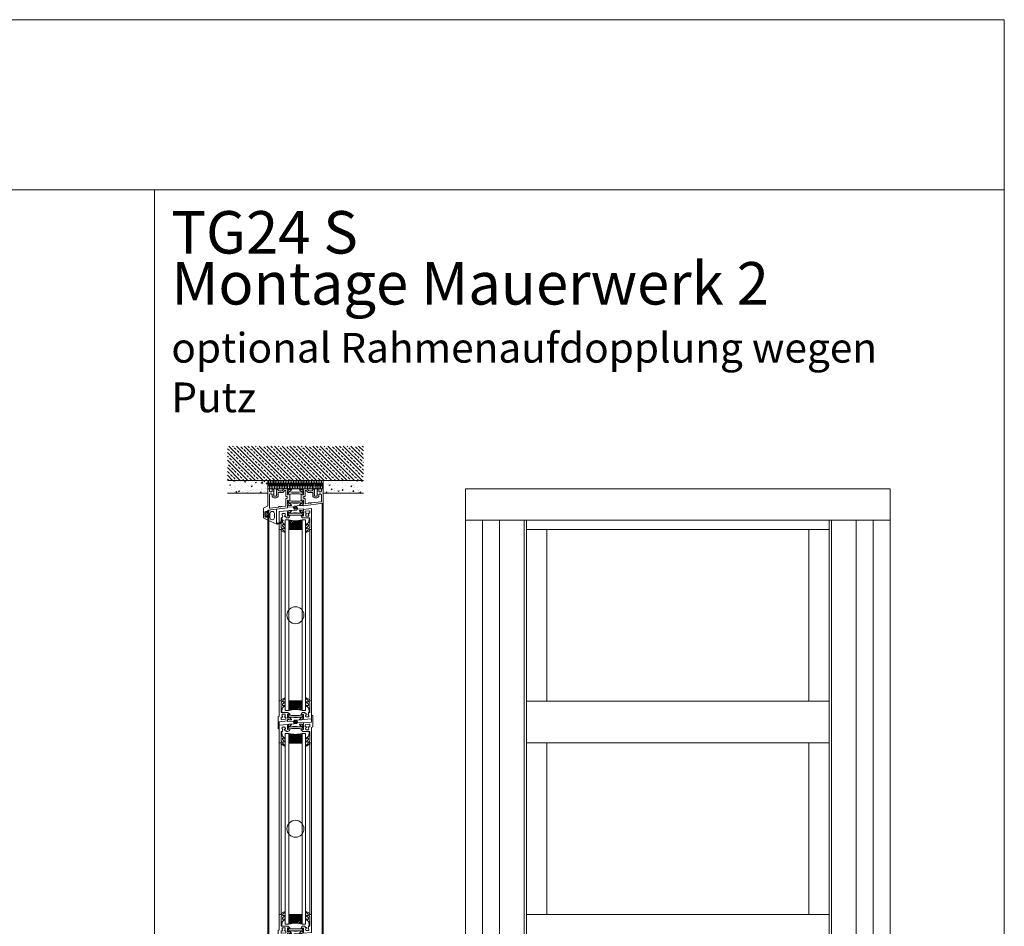
# Model space of a CAD drawing. Extents: x -2817 to 14334, y -3100 to 3352.
# Drawn here: x 8675 to 9834, y 335 to 1402 of the extents above; entities that cross this region are included whole.
import ezdxf

# ---------------------------------------------------------------- set-up
doc = ezdxf.new("R2010")
doc.units = 0
doc.header["$LTSCALE"] = 0.5
doc.layers.get('0').update_dxf_attribs({"lineweight": 18})
for name, color, linetype, lineweight in [('Ansicht', 7, 'Continuous', 18), ('Bauseits', 9, 'Continuous', 18), ('Beschriftung_labeling_DE', 3, 'Continuous', 18), ('DICHTUNGEN', 6, 'Continuous', 18), ('Glas', 5, 'Continuous', 18), ('PROFILE', 3, 'Continuous', 18), ('PROFILTRENNUNG', 2, 'Continuous', 18), ('Vertikal', 7, 'Continuous', 18)]:
    doc.layers.add(name, color=color, linetype=linetype, lineweight=lineweight)
doc.styles.add('MB03_1_1', font='isocpeur.ttf', dxfattribs={"height": 3})

# ---------------------------------------------------------------- blocks, each defined once
blk = doc.blocks.new('41074')
at = {"layer": 'DICHTUNGEN'}
blk.add_lwpolyline([(14.1, 2.6, -0.699065), (14, 2.4, 0.699065), (14.1, 2.6), (13, 4.1, -0.443418), (13, 4.5), (14.7, 5.5, -0.281534), (14.9, 5.5, 0.069485), (19.1, 4.9, 0.020932), (21.2, 5, 0.022625), (23.3, 5.5, -0.195097), (23.7, 5.4), (25.1, 4.6, -0.443418), (25.2, 4.2), (24.1, 2.7), (23.8, 2.5), (23.8, 2.3), (18, 1.7), (17.6, 1.7, 0.189526), (17.4, 1.5), (17, 0.5), (17.8, -2), (19, -1.8, 0.170584), (19.6, -1.5, 0.534329), (19, 0.5), (19.1, 0.7, -0.764536), (19, -2.2), (17.4, -2.5), (16.4, 0.7), (9.7, 0.4), (9.7, 2.7), (14, 2.4)], format="xyb", dxfattribs=at)
blk = doc.blocks.new('p24_oben')
at = {"layer": 'PROFILE'}
for points in [[(-32.5, -20), (-37.5, -22.9), (-37.5, -34.1), (-32.5, -37), (-32.5, -32.8, 1), (-33.5, -32.8), (-33.5, -33.2), (-35, -33.2, -0.414214), (-36, -32.2), (-36, -27.8, -0.414214), (-35, -26.8), (-33.5, -26.8), (-33.5, -27.2, 1), (-32.5, -27.2), (-32.5, -25), (-9.3, -22.2), (-9.3, -19.5, -0.562641), (-8.2, -19.3, 0.414214), (-8, -19.5), (-7.8, -19.4, -0.414214), (-7.6, -19.5), (-7.5, -19.6), (-4.8, -19.6, 0.680876), (-4.7, -19.3), (-6.7, -17.4), (-6.9, -16.6, 1.245974), (-7.2, -16.8), (-8.7, -17.9, -0.843039), (-9.3, -18), (-9.3, -17.9), (-9.3, -13.5, -0.414214), (-9.1, -13.3), (-8.6, -13.3, -0.131652), (-8.5, -13.3), (-7.2, -14, 1), (-6.8, -14), (-6.8, -6.3, 1), (-7.2, -6.3), (-8.5, -7, -0.131652), (-8.6, -7), (-9.1, -7, -0.414214), (-9.3, -6.8), (-9.3, -2.4), (-9.3, -2.3, -0.843039), (-8.7, -2.4), (-7.2, -3.5, 1.245974), (-6.9, -3.7), (-6.7, -2.9), (-4.7, -1, 0.680876), (-4.8, -0.7), (-7.5, -0.7), (-7.6, -0.8, -0.414214), (-7.8, -0.9), (-8, -0.8, 0.414214), (-8.2, -1, -0.521881), (-9.3, -0.5, 0.414214), (-9.8, 0), (-13.8, 0), (-15.7, -2.2), (-17.1, -2.2), (-17.6, -2.7), (-18.1, -2.2), (-19.5, -2.2), (-21, -0.4, 0.440011), (-21.7, -0.4), (-22.3, -1), (-22.3, -1.4), (-21.8, -1.7), (-22.3, -2), (-22.3, -2.8), (-21.8, -3.1), (-22.3, -3.4), (-22.3, -4.2), (-21.8, -4.5), (-22.3, -4.8), (-22.3, -5.6), (-21.8, -5.9), (-22.3, -6.2), (-22.3, -7), (-21.8, -7.3), (-22.3, -7.6), (-22.3, -8, -0.414214), (-22.8, -8.5), (-25, -8.5, -0.414214), (-25.5, -8), (-25.5, -6.9), (-26, -6.6), (-25.5, -6.3), (-25.5, -5.5), (-26, -5.2), (-25.5, -4.9), (-25.5, -4.1), (-26, -3.8), (-25.5, -3.5), (-25.5, -2.7), (-26, -2.4), (-25.5, -2.1), (-25.5, -1), (-26.5, 0), (-27, 0, 0.414214), (-27.5, -0.5), (-27.5, -2.5, -0.414214), (-28.5, -3.5), (-29.5, -3.5, -0.414214), (-30.5, -2.5), (-30.5, -0.5, 0.414214), (-31, 0), (-32.5, 0)], [(7.5, -19.6), (7.6, -19.5, -0.414214), (7.8, -19.4), (8, -19.5, 0.414214), (8.2, -19.3, -0.526044), (9.3, -19.8), (32.5, -17), (32.5, 0), (31, 0, 0.414214), (30.5, -0.5), (30.5, -2.5, -0.414214), (29.5, -3.5), (28.5, -3.5, -0.414214), (27.5, -2.5), (27.5, -0.5, 0.414214), (27, 0), (26.5, 0), (25.5, -1), (25.5, -2.1), (26, -2.4), (25.5, -2.7), (25.5, -3.5), (26, -3.8), (25.5, -4.1), (25.5, -4.9), (26, -5.2), (25.5, -5.5), (25.5, -6.3), (26, -6.6), (25.5, -6.9), (25.5, -8, -0.414214), (25, -8.5), (22.8, -8.5, -0.414214), (22.3, -8), (22.3, -7.6), (21.8, -7.3), (22.3, -7), (22.3, -6.2), (21.8, -5.9), (22.3, -5.6), (22.3, -4.8), (21.8, -4.5), (22.3, -4.2), (22.3, -3.4), (21.8, -3.1), (22.3, -2.8), (22.3, -2), (21.8, -1.7), (22.3, -1.4), (22.3, -1), (21.7, -0.4, 0.440011), (21, -0.4), (19.5, -2.2), (18.1, -2.2), (17.6, -2.7), (17.1, -2.2), (15.7, -2.2), (13.8, 0), (9.8, 0, 0.414214), (9.3, -0.5, -0.521881), (8.2, -1), (8.2, -1), (8.2, -1, 0.414214), (8, -0.8), (7.8, -0.9, -0.414214), (7.6, -0.8), (7.5, -0.7), (4.8, -0.7, 0.680876), (4.7, -1), (6.7, -2.9), (6.9, -3.7, 1.245974), (7.2, -3.5), (8.7, -2.4, -0.843039), (9.3, -2.3), (9.3, -2.4), (9.3, -6.8, -0.414214), (9.1, -7), (8.5, -7, -0.131652), (8.4, -7), (7.2, -6.3, 1), (6.8, -6.3), (6.8, -14, 1), (7.2, -14), (8.4, -13.3, -0.131652), (8.5, -13.3), (9.1, -13.3, -0.414214), (9.3, -13.5), (9.3, -17.9), (9.3, -18, -0.843039), (8.7, -17.9), (7.2, -16.8, 1.245974), (6.9, -16.6), (6.7, -17.4), (4.7, -19.3, 0.680876), (4.8, -19.6)], [(-11.3, -12.1, -0.414214), (-10.3, -11.1), (-10, -11.1, 1), (-10, -9.2), (-10.3, -9.2, -0.414214), (-11.3, -8.2), (-11.3, -2.5, 0.414214), (-11.8, -2), (-12.7, -2, 0.221695), (-13.1, -2.2), (-14.6, -4, -0.221695), (-15, -4.2), (-19.8, -4.2, 0.414214), (-20.3, -4.7), (-20.3, -8, -0.414214), (-22.8, -10.5), (-25, -10.5, -0.414214), (-27.5, -8), (-27.5, -7, 0.414214), (-28.5, -6), (-30, -6, 0.414214), (-30.5, -6.5), (-30.5, -22.2, 0.450467), (-29.9, -22.7), (-19.8, -21.4), (-19.3, -20.9), (-18.1, -20.9), (-17.6, -21.4), (-17.1, -20.9), (-15.8, -20.9), (-11.7, -20.4, 0.378866), (-11.3, -19.9)], [(9.9, -11.1), (10.3, -11.1, -0.414214), (11.3, -12.1), (11.3, -17, 0.449548), (11.9, -17.5), (15.4, -17), (15.8, -16.6), (17.1, -16.6), (17.6, -17.1), (18.1, -16.6), (19.3, -16.6), (30.1, -15.3, 0.37974), (30.5, -14.8), (30.5, -7, 0.414214), (29.5, -6), (28.5, -6, 0.414214), (27.5, -7), (27.5, -8, -0.414214), (25, -10.5), (22.8, -10.5, -0.414214), (20.3, -8), (20.3, -4.7, 0.414214), (19.8, -4.2), (15, -4.2, -0.221695), (14.6, -4), (13.1, -2.2, 0.221695), (12.7, -2), (11.8, -2, 0.414214), (11.3, -2.5), (11.3, -8.2, -0.414214), (10.3, -9.2), (9.9, -9.2, 1)]]:
    blk.add_lwpolyline(points, format="xyb", close=True, dxfattribs=at)
at = {"layer": 'PROFILTRENNUNG'}
for points in [[(-5.9, -6.1), (-4.8, -5.9), (4.8, -5.9), (5.9, -6.1), (6.9, -6.1, -0.131652), (7, -6.1), (8.5, -7, 0.131652), (8.6, -7), (9.1, -7, 0.414214), (9.3, -6.8), (9.3, -5.4), (8.9, -5.4, -1.69614), (8.9, -4.4), (9.3, -4.4), (9.3, -3, 0.414214), (9.1, -2.8), (8.6, -2.8, 0.131652), (8.5, -2.8), (7, -3.6, -0.131652), (6.9, -3.7), (5.9, -3.7), (4.8, -3.9), (-4.8, -3.9), (-5.9, -3.7), (-6.9, -3.7, -0.131652), (-7, -3.6), (-8.5, -2.8, 0.131652), (-8.6, -2.8), (-9.1, -2.8, 0.414214), (-9.3, -3), (-9.3, -4.4), (-8.9, -4.4, -1.69614), (-8.9, -5.4), (-9.3, -5.4), (-9.3, -6.8, 0.414214), (-9.1, -7), (-8.6, -7, 0.131652), (-8.5, -7), (-7, -6.1, -0.131652), (-6.9, -6.1)], [(-5.9, -14.2), (-4.8, -14.4), (4.8, -14.4), (5.9, -14.2), (6.9, -14.2, 0.131652), (7, -14.2), (8.5, -13.3, -0.131652), (8.6, -13.3), (9.1, -13.3, -0.414214), (9.3, -13.5), (9.3, -14.9), (8.9, -14.9, 1.69614), (8.9, -16), (9.3, -16), (9.3, -17.4, -0.414214), (9.1, -17.5), (8.6, -17.5, -0.131652), (8.5, -17.5), (7, -16.7, 0.131652), (6.9, -16.6), (5.9, -16.6), (4.8, -16.4), (-4.8, -16.4), (-5.9, -16.6), (-6.9, -16.6, 0.131652), (-7, -16.7), (-8.5, -17.5, -0.131652), (-8.6, -17.5), (-9.1, -17.5, -0.414214), (-9.3, -17.4), (-9.3, -16), (-8.9, -16, 1.69614), (-8.9, -14.9), (-9.3, -14.9), (-9.3, -13.5, -0.414214), (-9.1, -13.3), (-8.6, -13.3, -0.131652), (-8.5, -13.3), (-7, -14.2, 0.131652), (-6.9, -14.2)]]:
    blk.add_lwpolyline(points, format="xyb", close=True, dxfattribs=at)
blk.add_blockref('41074', (-19, -21.9))
blk = doc.blocks.new('TG24_Anschlagdichtung')
at = {"layer": 'DICHTUNGEN'}
for points in [[(3.2, -7.1), (1.7, -10.2), (1.2, -10.2), (1.2, -9.1), (0, -9.1, 1), (0, -10.1), (0, -12), (-10, -13.2), (-10, 2.1, 0.120039), (-10.5, 3.1), (-10.2, 3.5, 0.763106), (-10.3, 3.7), (-10.8, 3.4, 0.115591), (-11.4, 3.5, 0.17141), (-15.5, 1.4), (-17.1, -0.2, -1.069488), (-17.9, 0.4), (-16.3, 2.1, -0.16579), (-11.7, 4.6), (-11.6, 4.6, -0.143758), (-10.4, 4.5), (0, 0), (0, -4.1, 1), (0, -5.1), (1.2, -5.1), (1.2, -4), (1.7, -4)], [(-2.5, -3.3, 1), (-7.8, -3.3), (-7.8, -7.8, 1), (-2.5, -7.8)]]:
    blk.add_lwpolyline(points, format="xyb", close=True, dxfattribs=at)
blk.add_circle((0.6, -7.1), 1, dxfattribs=at)
blk = doc.blocks.new('32010')
at = {"layer": 'DICHTUNGEN'}
blk.add_lwpolyline([(4, -3.5), (6.9, -1.3, 0.302535), (7, -1.1, 0.48532), (6.3, -0.8), (5.4, -1.2, -0.596305), (3.9, -0.2), (4, 0.4, -0.223375), (4.4, 1.1), (6.9, 2.8, 0.246571), (7, 3), (7, 3.2, 0.566889), (6.3, 3.6), (2.5, 1.6, 0.276414), (2, 0.7), (2, 0, -1), (2, -2, -0.048028), (2, -12.8, 0.414214), (2.2, -13), (2.6, -13, 0.38869), (2.8, -12.8), (3.2, -8.6, -0.209459), (3.6, -7.9), (6.9, -5.4, 0.232514), (7, -5.2), (7, -4.8, 0.566889), (6.7, -4.6), (5, -5.5, -0.596305), (3.6, -4.6), (3.6, -4.2, -0.210966)], format="xyb", close=True, dxfattribs=at)
blk = doc.blocks.new('P45_UNTEN')
at = {"layer": 'PROFILE'}
for points in [[(-8.5, 7), (-8.5, 6.9), (-7.2, 6.2), (-6.8, 6.2), (-6.8, 7.1), (-8.8, 9.1), (-17, 9.1), (-17, 20.7, 1), (-17, 22.7), (-19, 22.7), (-19, 4.7), (-20.5, 3.9), (-20.5, -9.5), (-19, -10.4), (-19, -1.7), (-9.3, -0.8), (-9.3, 0.8), (-8.2, 0.9), (-8, 0.8), (-7.8, 0.8), (-7.6, 0.7), (-7.5, 0.6), (-4.8, 0.6), (-4.7, 1), (-6.7, 2.9), (-6.9, 3.6), (-7.2, 3.5), (-8.7, 2.3), (-9.3, 2.3), (-9.3, 2.4), (-9.3, 6.8), (-9.1, 7)], [(-12.9, 3.8), (-13.1, 4.1, 0.237114), (-12.3, 5.4, 0.83887), (-13.2, 7.1, 0.2067), (-14.6, 7.1, 0.83887), (-15.5, 5.4, 0.237114), (-14.7, 4.1), (-14.9, 3.8, -0.267949), (-15.3, 3.6), (-16.5, 3.6, 0.414214), (-17, 3.1), (-17, 1.2, 0.450467), (-16.4, 0.7), (-11.7, 1.2, 0.378866), (-11.3, 1.7), (-11.3, 3.1, 0.414214), (-11.8, 3.6), (-12.5, 3.6, -0.267949)]]:
    blk.add_lwpolyline(points, format="xyb", close=True, dxfattribs=at)
blk.add_lwpolyline([(14.7, 7), (14.7, 7, -0.237114), (15.5, 5.8, -0.83887), (14.6, 4, -0.2067), (13.2, 4, -0.83887), (12.3, 5.8, -0.237114), (13.1, 7), (12.9, 7.3, 0.267949), (12.5, 7.6), (11.8, 7.6, -0.414214), (11.3, 8.1), (11.3, 8.1, 0.414214), (10.3, 9.1), (8.8, 9.1, 0.414214), (6.8, 7.1), (6.8, 6.2, 1), (7.2, 6.2), (8.5, 6.9, -0.131652), (8.5, 7), (9.1, 7, -0.414214), (9.3, 6.8), (9.3, 2.4), (9.3, 2.3, -0.843039), (8.7, 2.3), (7.2, 3.5, 1.245974), (6.9, 3.6), (6.7, 2.9), (4.7, 1, 0.680876), (4.8, 0.6), (7.5, 0.6), (7.6, 0.7, -0.414214), (7.8, 0.8), (8, 0.8, 0.414214), (8.2, 0.9, -0.380054), (9.1, 0.8), (19, 1.7), (19, 22.7), (17, 22.7, 1), (17, 20.7), (17, 9.1), (15.2, 9.1), (15.2, 7.5, 0.191377), (14.9, 7.3), (14.7, 7)], format="xyb", dxfattribs=at)
at = {"layer": 'PROFILTRENNUNG'}
blk.add_lwpolyline([(-5.9, 3.6), (-4.8, 3.8), (4.8, 3.8), (5.9, 3.6), (6.9, 3.6, -0.131652), (7, 3.6), (8.5, 2.7, 0.131652), (8.6, 2.7), (9.1, 2.7, 0.414214), (9.3, 2.9), (9.3, 4.3), (8.9, 4.3, -1.69614), (8.9, 5.4), (9.3, 5.4), (9.3, 6.8, 0.414214), (9.1, 7), (8.6, 7, 0.131652), (8.5, 6.9), (7, 6.1, -0.131652), (6.9, 6), (5.9, 6), (4.8, 5.8), (-4.8, 5.8), (-5.9, 6), (-6.9, 6, -0.131652), (-7, 6.1), (-8.5, 6.9, 0.131652), (-8.6, 7), (-9.1, 7, 0.414214), (-9.3, 6.8), (-9.3, 5.4), (-8.9, 5.4, -1.69614), (-8.9, 4.3), (-9.3, 4.3), (-9.3, 2.9, 0.414214), (-9.1, 2.7), (-8.6, 2.7, 0.131652), (-8.5, 2.7), (-7, 3.6, -0.131652), (-6.9, 3.6)], format="xyb", close=True, dxfattribs=at)
for name, p in [('32010', (-19, 22.7)), ('41074', (-19, -1.7))]:
    blk.add_blockref(name, p)
at = {"xscale": -1}
blk.add_blockref('32010', (19, 22.7), dxfattribs=at)
blk = doc.blocks.new('P45_OBEN')
at = {"layer": 'PROFILE'}
for points in [[(8.5, -7), (8.5, -6.9), (7.2, -6.2), (6.8, -6.2), (6.8, -7.1), (8.8, -9.1), (17, -9.1), (17, -20.7, 1), (17, -22.7), (19, -22.7), (19, -4.7), (20.5, -3.9), (20.5, 9.5), (19, 10.4), (19, 1.7), (9.3, 0.8), (9.3, -0.8), (8.2, -0.9), (8, -0.8), (7.8, -0.8), (7.6, -0.7), (7.5, -0.6), (4.8, -0.6), (4.7, -1), (6.7, -2.9), (6.9, -3.6), (7.2, -3.5), (8.7, -2.3), (9.3, -2.3), (9.3, -2.4), (9.3, -6.8), (9.1, -7)], [(12.9, -3.8), (13.1, -4.1, 0.237114), (12.3, -5.4, 0.83887), (13.2, -7.1, 0.2067), (14.6, -7.1, 0.83887), (15.5, -5.4, 0.237114), (14.7, -4.1), (14.9, -3.8, -0.267949), (15.3, -3.6), (16.5, -3.6, 0.414214), (17, -3.1), (17, -1.2, 0.450467), (16.4, -0.7), (11.7, -1.2, 0.378866), (11.3, -1.7), (11.3, -3.1, 0.414214), (11.8, -3.6), (12.5, -3.6, -0.267949)]]:
    blk.add_lwpolyline(points, format="xyb", close=True, dxfattribs=at)
blk.add_lwpolyline([(-14.7, -7), (-14.7, -7, -0.237114), (-15.5, -5.8, -0.83887), (-14.6, -4, -0.2067), (-13.2, -4, -0.83887), (-12.3, -5.8, -0.237114), (-13.1, -7), (-12.9, -7.3, 0.267949), (-12.5, -7.6), (-11.8, -7.6, -0.414214), (-11.3, -8.1), (-11.3, -8.1, 0.414214), (-10.3, -9.1), (-8.8, -9.1, 0.414214), (-6.8, -7.1), (-6.8, -6.2, 1), (-7.2, -6.2), (-8.5, -6.9, -0.131652), (-8.5, -7), (-9.1, -7, -0.414214), (-9.3, -6.8), (-9.3, -2.4), (-9.3, -2.3, -0.843039), (-8.7, -2.3), (-7.2, -3.5, 1.245974), (-6.9, -3.6), (-6.7, -2.9), (-4.7, -1, 0.680876), (-4.8, -0.6), (-7.5, -0.6), (-7.6, -0.7, -0.414214), (-7.8, -0.8), (-8, -0.8, 0.414214), (-8.2, -0.9, -0.380054), (-9.1, -0.8), (-19, -1.7), (-19, -22.7), (-17, -22.7, 1), (-17, -20.7), (-17, -9.1), (-15.2, -9.1), (-15.2, -7.5, 0.191377), (-14.9, -7.3), (-14.7, -7)], format="xyb", dxfattribs=at)
at = {"layer": 'PROFILTRENNUNG'}
blk.add_lwpolyline([(5.9, -3.6), (4.8, -3.8), (-4.8, -3.8), (-5.9, -3.6), (-6.9, -3.6, -0.131652), (-7, -3.6), (-8.5, -2.7, 0.131652), (-8.6, -2.7), (-9.1, -2.7, 0.414214), (-9.3, -2.9), (-9.3, -4.3), (-8.9, -4.3, -1.69614), (-8.9, -5.4), (-9.3, -5.4), (-9.3, -6.8, 0.414214), (-9.1, -7), (-8.6, -7, 0.131652), (-8.5, -6.9), (-7, -6.1, -0.131652), (-6.9, -6), (-5.9, -6), (-4.8, -5.8), (4.8, -5.8), (5.9, -6), (6.9, -6, -0.131652), (7, -6.1), (8.5, -6.9, 0.131652), (8.6, -7), (9.1, -7, 0.414214), (9.3, -6.8), (9.3, -5.4), (8.9, -5.4, -1.69614), (8.9, -4.3), (9.3, -4.3), (9.3, -2.9, 0.414214), (9.1, -2.7), (8.6, -2.7, 0.131652), (8.5, -2.7), (7, -3.6, -0.131652), (6.9, -3.6)], format="xyb", close=True, dxfattribs=at)
at = {"rotation": 180}
for name, p in [('41074', (19, 1.7)), ('32010', (19, -22.7))]:
    blk.add_blockref(name, p, dxfattribs=at)
at = {"xscale": -1, "rotation": 180}
blk.add_blockref('32010', (-19, -22.7), dxfattribs=at)
blk = doc.blocks.new('GlasAbstandhalter')
at = {"layer": 'Glas'}
h = blk.add_hatch(dxfattribs=at)
h.set_pattern_fill('ANSI31', color=256, scale=0.25, style=0)
h.set_pattern_definition([(45, (-166.37354, -151.027), (-0.561266, 0.561266), [])])
h.paths.add_polyline_path([(0, 4.49), (-2.15, 4.49), (-4.15, 6.49), (-4.15, 11.49), (-5, 11.49), (-5, 0, -0.108057), (0, 1.08)])
h.paths.add_polyline_path([(5, 11.49), (4.05, 11.49), (4.05, 6.49), (2.05, 4.49), (0, 4.49), (0, 1.08, -0.107163), (4.96, 0), (5, 0)])
h = blk.add_hatch(dxfattribs=at)
h.set_pattern_fill('HEX', color=256, scale=0.1, style=0)
h.set_pattern_definition([(0, (-166.37354, -151.027), (0, 0.549926), [0.3175, -0.635]), (120, (-166.37354, -151.027), (-0.4762499, -0.274963), [0.3175, -0.635]), (60, (-166.05604, -151.027), (-0.4762499, 0.274963), [0.3175, -0.635])])
h.paths.add_polyline_path([(0, 10.99), (-3.65, 10.99), (-3.65, 6.69), (-1.94, 4.99), (0, 4.99)])
h.paths.add_polyline_path([(3.55, 10.99), (0, 10.99), (0, 4.99), (1.84, 4.99), (3.55, 6.69)])
for p, q in [((-5, 0), (-5, 11.49)), ((-5, 11.49), (0, 11.49)), ((0, 11.49), (5, 11.49)), ((5, 11.49), (5, 0))]:
    blk.add_line(p, q, dxfattribs=at)
for points in [[(-4.15, 11.49), (-4.15, 6.49), (-2.15, 4.49), (0, 4.49)], [(0, 10.99), (-3.65, 10.99), (-3.65, 6.69), (-1.94, 4.99), (0, 4.99)], [(0, 4.49), (2.05, 4.49), (4.05, 6.49), (4.05, 11.49)], [(0, 4.99), (1.84, 4.99), (3.55, 6.69), (3.55, 10.99), (0, 10.99)]]:
    blk.add_lwpolyline(points, dxfattribs=at)
blk.add_arc((-0.02, -10.89), 11.97, 65.43208, 114.56792, dxfattribs=at)
blk = doc.blocks.new('P46_OBEN')
at = {"layer": 'DICHTUNGEN'}
blk.add_lwpolyline([(4.9, -0.9, -0.699065), (5, -0.7, 0.699065), (4.9, -0.9), (6, -2.4, -0.443418), (6, -2.8), (4.3, -3.8, -0.281534), (4.1, -3.8, 0.069485), (-0.1, -3.2, 0.020932), (-2.2, -3.3, 0.022625), (-4.3, -3.8, -0.195097), (-4.7, -3.8), (-6.1, -3, -0.443418), (-6.2, -2.5), (-5.1, -1), (-4.8, -0.8), (-4.8, -0.6), (1, 0), (1.4, 0, 0.189526), (1.6, 0.1), (2, 1.2), (1.2, 3.7), (0, 3.5, 0.170584), (-0.6, 3.2, 0.534329), (0, 1.2), (-0.1, 0.9, -0.764536), (0, 3.9), (1.6, 4.2), (2.6, 1), (9.3, 1.3), (9.3, -1), (5, -0.7)], format="xyb", dxfattribs=at)
for points in [[(-15, -19.1), (-12.1, -21.4, -0.302535), (-12, -21.6, -0.48532), (-12.7, -21.9), (-13.6, -21.4, 0.596305), (-15.1, -22.4), (-15, -23, 0.223375), (-14.6, -23.8), (-12.1, -25.5, -0.246571), (-12, -25.6), (-12, -25.8, -0.566889), (-12.7, -26.3), (-16.5, -24.3, -0.276414), (-17, -23.4), (-17, -22.7, 1), (-17, -20.7, 0.048028), (-17, -9.9, -0.414214), (-16.8, -9.7), (-16.4, -9.7, -0.38869), (-16.2, -9.8), (-15.8, -14, 0.209459), (-15.4, -14.7), (-12.1, -17.3, -0.232514), (-12, -17.5), (-12, -17.8, -0.566889), (-12.3, -18), (-14, -17.1, 0.596305), (-15.4, -18.1), (-15.4, -18.4, 0.210966)], [(15, -19.1), (12.1, -21.4, 0.302535), (12, -21.6, 0.48532), (12.7, -21.9), (13.6, -21.4, -0.596305), (15.1, -22.4), (15, -23, -0.223375), (14.6, -23.8), (12.1, -25.5, 0.246571), (12, -25.6), (12, -25.8, 0.566889), (12.7, -26.3), (16.5, -24.3, 0.276414), (17, -23.4), (17, -22.7, -1), (17, -20.7, -0.048028), (17, -9.9, 0.414214), (16.8, -9.7), (16.4, -9.7, 0.38869), (16.2, -9.8), (15.8, -14, -0.209459), (15.4, -14.7), (12.1, -17.3, 0.232514), (12, -17.5), (12, -17.8, 0.566889), (12.3, -18), (14, -17.1, -0.596305), (15.4, -18.1), (15.4, -18.4, -0.210966)]]:
    blk.add_lwpolyline(points, format="xyb", close=True, dxfattribs=at)
at = {"layer": 'PROFILE'}
for points in [[(6.9, -3.6), (6.7, -2.9), (4.7, -1, -0.680876), (4.8, -0.6), (7.5, -0.6), (7.6, -0.7, 0.414214), (7.8, -0.8), (8, -0.8, -0.414214), (8.2, -0.9, 0.562641), (9.3, -0.8), (9.3, 0.8), (19, 1.7), (19, -22.7), (17, -22.7, -1), (17, -20.7), (17, -9.1), (8.8, -9.1, -0.414214), (6.8, -7.1), (6.8, -6.2, -1), (7.2, -6.2), (8.4, -6.9, 0.131652), (8.6, -7), (9.1, -7, 0.414214), (9.3, -6.8), (9.3, -2.4), (9.3, -2.3, 0.843039), (8.7, -2.3), (7.2, -3.5, -1.245974)], [(-7.2, -6.2), (-8.4, -6.9, -0.131652), (-8.6, -7), (-9.1, -7, -0.414214), (-9.3, -6.8), (-9.3, -2.4), (-9.3, -2.3, -0.843039), (-8.7, -2.3), (-7.2, -3.5, 1.245974), (-6.9, -3.6), (-6.7, -2.9), (-4.7, -1, 0.680876), (-4.8, -0.6), (-7.5, -0.6), (-7.6, -0.7, -0.414214), (-7.8, -0.8), (-8, -0.8, 0.414214), (-8.2, -0.9, -0.380054), (-9.1, -0.8), (-19, -1.7), (-19, -22.7), (-17, -22.7, 1.016028), (-17, -20.7), (-17, -9.1), (-16.3, -9.1, 0.414214), (-15.3, -8.1), (-15.3, -7.6, 0.267949), (-14.9, -7.3), (-14.7, -7, -0.237114), (-15.5, -5.8, -0.83887), (-14.6, -4, -0.2067), (-13.2, -4, -0.83887), (-12.3, -5.8, -0.237114), (-13.1, -7), (-12.9, -7.3, 0.267949), (-12.5, -7.6), (-11.8, -7.6, -0.414214), (-11.3, -8.1), (-11.3, -8.1, 0.414214), (-10.3, -9.1), (-8.8, -9.1, 0.414214), (-6.8, -7.1), (-6.8, -6.2, 1)], [(16.4, -0.7), (11.7, -1.2, 0.378866), (11.3, -1.7), (11.3, -3.1, 0.414214), (11.8, -3.6), (12.5, -3.6, -0.267949), (12.9, -3.8), (13.1, -4.1, 0.237114), (12.3, -5.4, 0.83887), (13.2, -7.1, 0.2067), (14.6, -7.1, 0.83887), (15.5, -5.4, 0.237114), (14.7, -4.1), (14.9, -3.8, -0.267949), (15.3, -3.6), (16.5, -3.6, 0.414214), (17, -3.1), (17, -1.2, 0.450467)]]:
    blk.add_lwpolyline(points, format="xyb", close=True, dxfattribs=at)
at = {"layer": 'PROFILTRENNUNG'}
blk.add_lwpolyline([(5.9, -3.6), (4.8, -3.8), (-4.8, -3.8), (-5.9, -3.6), (-6.9, -3.6, -0.131652), (-7, -3.6), (-8.5, -2.7, 0.131652), (-8.6, -2.7), (-9.1, -2.7, 0.414214), (-9.3, -2.9), (-9.3, -4.3), (-8.9, -4.3, -1.69614), (-8.9, -5.4), (-9.3, -5.4), (-9.3, -6.8, 0.414214), (-9.1, -7), (-8.6, -7, 0.131652), (-8.5, -6.9), (-7, -6.1, -0.131652), (-6.9, -6), (-5.9, -6), (-4.8, -5.8), (4.8, -5.8), (5.9, -6), (6.9, -6, -0.131652), (7, -6.1), (8.5, -6.9, 0.131652), (8.6, -7), (9.1, -7, 0.414214), (9.3, -6.8), (9.3, -5.4), (8.9, -5.4, -1.69614), (8.9, -4.3), (9.3, -4.3), (9.3, -2.9, 0.414214), (9.1, -2.7), (8.6, -2.7, 0.131652), (8.5, -2.7), (7, -3.6, -0.131652), (6.9, -3.6)], format="xyb", close=True, dxfattribs=at)
blk = doc.blocks.new('Element_500x800_RAD')
at = {"layer": 'Ansicht'}
for points in [[(0, 800), (500, 800), (500, 763), (0, 763)], [(0, 17), (20, 17), (20, 763), (0, 763)], [(20, 17), (40, 17), (40, 763), (20, 763)], [(40, 17), (69, 17), (69, 763), (40, 763)], [(72, 752.3), (428, 752.3), (428, 763), (72, 763)], [(460, 17), (431, 17), (431, 763), (460, 763)], [(480, 17), (460, 17), (460, 763), (480, 763)], [(500, 17), (480, 17), (480, 763), (500, 763)], [(72, 550.3), (96, 550.3), (96, 752.3), (72, 752.3)], [(428, 550.3), (404, 550.3), (404, 752.3), (428, 752.3)], [(72, 501), (428, 501), (428, 550.3), (72, 550.3)], [(72, 299), (96, 299), (96, 501), (72, 501)], [(428, 299), (404, 299), (404, 501), (428, 501)], [(72, 249.7), (428, 249.7), (428, 299), (72, 299)]]:
    blk.add_lwpolyline(points, close=True, dxfattribs=at)
at = {"layer": 'Glas'}
for points in [[(-208, 539.2), (-212, 539.2), (-212, 763.5), (-208, 763.5)], [(-192, 539.2), (-188, 539.2), (-188, 763.5), (-192, 763.5)], [(-208, 287.8), (-212, 287.8), (-212, 512.2), (-208, 512.2)], [(-192, 287.8), (-188, 287.8), (-188, 512.2), (-192, 512.2)]]:
    blk.add_lwpolyline(points, close=True, dxfattribs=at)
at = {"layer": 'Vertikal'}
for p, q in [((-168.5, 24.9), (-168.5, 782.9)), ((-167.5, 37), (-167.5, 783)), ((-231.5, 17.1), (-231.5, 775.1)), ((-232.5, 17), (-232.5, 763)), ((-219, 550.3), (-219, 752.3)), ((-217, 550.3), (-217, 752.3)), ((-183, 550.3), (-183, 752.3)), ((-181, 550.3), (-181, 752.3)), ((-219, 299), (-219, 501)), ((-217, 299), (-217, 501)), ((-183, 299), (-183, 501)), ((-181, 299), (-181, 501))]:
    blk.add_line(p, q, dxfattribs=at)
for centre in [(-200, 651.3), (-200, 400)]:
    blk.add_circle(centre, 10, dxfattribs=at)
for name, p in [('p24_oben', (-200, 800)), ('P46_OBEN', (-200, 775)), ('P45_UNTEN', (-200, 527.7)), ('P45_OBEN', (-200, 523.7)), ('P45_UNTEN', (-200, 276.3))]:
    blk.add_blockref(name, p, dxfattribs=at)
at = {"layer": 'Vertikal', "rotation": 180}
blk.add_blockref('TG24_Anschlagdichtung', (-232.5, 763), dxfattribs=at)
at = {"layer": 'Vertikal', "xscale": 1.6, "rotation": 180}
for p in [(-200, 763.5), (-200, 512.2)]:
    blk.add_blockref('GlasAbstandhalter', p, dxfattribs=at)
at = {"layer": 'Vertikal', "xscale": 1.6}
for p in [(-200, 539.2), (-200, 287.8)]:
    blk.add_blockref('GlasAbstandhalter', p, dxfattribs=at)
blk = doc.blocks.new('Mauerwek')
h = blk.add_hatch()
h.set_pattern_fill('ANSI33', color=256, angle=90, style=0)
h.set_pattern_definition([(135, (-1589.002, 1263.178), (-4.490128, -4.490128), []), (135, (-1589.002, 1267.668), (-4.490128, -4.490128), [3.175, -1.5875])])
h.paths.add_polyline_path([(112.5, 50.4), (-47.5, 50.4), (-47.5, 10), (0, 10), (112.5, 10)])
for p, q in [((-45.3, 0.6), (-45.3, 0.6)), ((-45.2, 4.4), (-44, 4.9)), ((-45.2, 4.4), (-44.3, 3.8)), ((-44.3, 3.8), (-44, 4.9)), ((-42.2, 9.8), (-42.2, 9.8)), ((-42.2, 1.9), (-42.2, 1.9)), ((-41.8, 9.6), (-41.8, 9.6)), ((-40.3, 9.2), (-39.2, 9.1)), ((-40.2, 9.2), (-39.6, 10)), ((-39.2, 9.1), (-39.4, 10)), ((-38.9, 1.9), (-38.9, 1.9)), ((-38.6, 7.8), (-38.6, 7.8)), ((-37.7, 2.5), (-37.7, 2.5)), ((-37.5, 9), (-37.5, 9)), ((-35.8, 0.1), (-35.8, 0.1)), ((-33, 9.5), (-33, 9.5)), ((-32.6, 0.9), (-32.6, 0.9)), ((-32.3, 9.2), (-32.3, 9.2)), ((-31, 3.4), (-31, 3.4)), ((-30.1, 10), (-29.4, 9.5)), ((-29.7, 3.1), (-29.7, 3.1)), ((-29.5, 9.1), (-29.5, 9.1)), ((-29.4, 9.5), (-29.2, 10)), ((-27.5, 8.1), (-26.6, 9.1)), ((-27.5, 8.1), (-26.4, 8)), ((-26.4, 8), (-26.7, 9.1)), ((-26.6, 9.7), (-26.3, 10)), ((-26.6, 9.7), (-25.1, 9.4)), ((-25.1, 9.4), (-25.1, 10)), ((-22.8, 8.8), (-22.8, 8.8)), ((-22.2, 2.7), (-22.2, 2.7)), ((-20.8, 4.3), (-20.8, 4.3)), ((-19.7, 4.9), (-19.7, 4.9)), ((-19.7, 3), (-18.4, 3.4)), ((-19.7, 3), (-18.8, 2.4)), ((-18.8, 2.4), (-18.4, 3.5)), ((-15.3, 5.5), (-15.3, 5.5)), ((-14.7, 7), (-13.9, 8)), ((-14.7, 7), (-13.7, 6.9)), ((-13.7, 6.9), (-13.9, 8)), ((-13.3, 8.4), (-13.3, 8.4)), ((-11.8, 4.5), (-11.8, 4.5)), ((-11.5, 5.6), (-11.5, 5.6)), ((-8.6, 6.4), (-8.6, 6.4)), ((-7.7, 6.7), (-6.3, 8.2)), ((-7.7, 6.7), (-6.1, 6.5)), ((-7.6, 0.6), (-7.6, 0.6)), ((-6.1, 6.5), (-6.3, 8.2)), ((-4.7, 8.7), (-3.5, 9.2)), ((-4.7, 8.7), (-3.9, 8.1)), ((-3.9, 8.1), (-3.5, 9.2)), ((-3.8, 8), (-3.8, 8)), ((-2.6, 0.9), (-2.6, 0.9)), ((-2.4, 6.9), (-2.4, 6.9)), ((-2, 5.9), (-1.1, 6.9)), ((-2, 5.9), (-0.9, 5.8)), ((-2, 0.8), (-2, 0.8)), ((-1.5, 6.3), (-1.5, 6.3)), ((-0.9, 5.8), (-1.1, 6.9)), ((18.6, 10), (18.5, 10)), ((45.5, 10), (45.5, 10)), ((65, 3.3), (65, 3.3)), ((65.2, 9.7), (65.2, 9.7)), ((70.1, 4.9), (70.1, 4.9)), ((71.7, 4.1), (71.7, 4.1)), ((71.8, 6.8), (71.8, 6.8)), ((71.9, 4.4), (73.2, 4.9)), ((71.9, 4.4), (72.8, 3.8)), ((72.1, 4.8), (72.1, 4.8)), ((72.8, 3.8), (73.2, 4.9)), ((74.5, -0.8), (75.4, 0.2)), ((75.6, -0.9), (75.4, 0.2)), ((79, 0.3), (79, 0.3)), ((79.2, 6.2), (79.2, 6.2)), ((81.6, 4.4), (81.6, 4.4)), ((82.2, 8.6), (82.2, 8.6)), ((83, 5.6), (83, 5.6)), ((87.1, 10), (87.7, 9.6)), ((87.4, 6.2), (87.4, 6.2)), ((87.7, 9.6), (87.9, 10)), ((88, 1.4), (88, 1.4)), ((88.2, 7.3), (88.2, 7.3)), ((89.5, 0.1), (89.5, 0.1)), ((91.1, 4), (91.1, 4)), ((94.2, 7.1), (94.2, 7.1)), ((97.2, 2.7), (97.2, 2.7)), ((97.4, 8.7), (97.4, 8.7)), ((97.5, 3), (98.7, 3.5)), ((97.5, 3), (98.4, 2.4)), ((98.4, 2.4), (98.7, 3.5)), ((100.6, 3.6), (100.6, 3.6)), ((100.7, 1.6), (100.7, 1.6)), ((102.2, 1.6), (102.2, 1.6)), ((103.8, 9.3), (104.5, 10)), ((103.8, 9.3), (105.4, 9.1)), ((105.2, 2.1), (105.2, 2.1)), ((105.4, 9.1), (105.3, 10)), ((105.4, 8.6), (105.4, 8.6)), ((106.3, 4), (106.3, 4)), ((106.6, 9.9), (106.6, 9.9)), ((109.8, 9.2), (109.8, 9.2)), ((110.1, 3.2), (110.1, 3.2)), ((110.3, 9.2), (111, 10)), ((110.3, 9.2), (111.4, 9.1)), ((111.4, 9.1), (111.2, 10)), ((111.9, 3), (111.9, 3)), ((112.4, 8.7), (112.5, 8.8)), ((112.4, 8.7), (112.5, 8.7)), ((0, -5), (-47.5, -5)), ((-43, -0.8), (-43, -0.8)), ((-42.4, -4.5), (-42.4, -4.5)), ((-41.5, -1.8), (-41.5, -1.8)), ((-39.1, -4), (-39.1, -4)), ((-38.7, -4.7), (-38.7, -4.7)), ((-37.8, -4.1), (-36.9, -3.1)), ((-37.8, -4.1), (-36.7, -4.2)), ((-36.7, -4.2), (-36.9, -3.1)), ((-35.6, -3.6), (-35.6, -3.6)), ((-34.6, -2.8), (-33.4, -2.3)), ((-34.6, -2.8), (-33.7, -3.4)), ((-33.7, -3.4), (-33.4, -2.3)), ((-32, -2.2), (-32, -2.2)), ((-29.9, -2.8), (-29.9, -2.8)), ((-28.3, -3), (-28.3, -3)), ((-26.3, -0.3), (-26.3, -0.3)), ((-24.8, -5), (-24.2, -4.2)), ((-24.4, -2.1), (-24.4, -2.1)), ((-24, -5), (-24.2, -4.2)), ((-22.5, -2.6), (-22.5, -2.6)), ((-21, -1.6), (-21, -1.6)), ((-20, -1.5), (-20, -1.5)), ((-18, -1.2), (-18, -1.2)), ((-16.8, -0.7), (-16.8, -0.7)), ((-13.2, -0.6), (-13.2, -0.6)), ((-13, -3), (-13, -3)), ((-11.7, -0.3), (-11.7, -0.3)), ((-9.1, -4.2), (-7.8, -3.7)), ((-9.1, -4.2), (-8.2, -4.8)), ((-8.2, -4.8), (-7.8, -3.7)), ((-7.3, -1.1), (-7.3, -1.1)), ((-3.6, -3.4), (-3.6, -3.4)), ((-2.8, -5), (-2.8, -5)), ((112.5, -5), (65, -5)), ((67.1, -2.9), (67.1, -2.9)), ((68.3, -5), (69.6, -3.6)), ((68.6, -4.3), (68.6, -4.3)), ((69.8, -5), (69.6, -3.6)), ((69.9, -1), (69.9, -1)), ((71.1, -3.8), (71.1, -3.8)), ((74.5, -0.8), (75.6, -0.9)), ((78.1, -4.7), (78.1, -4.7)), ((78.3, -1.4), (78.3, -1.4)), ((81.4, -2), (81.4, -2)), ((82.5, -2.7), (83.8, -2.2)), ((82.5, -2.7), (83.4, -3.3)), ((82.8, -0.8), (82.8, -0.8)), ((83.4, -3.3), (83.8, -2.2)), ((87.3, -1.9), (88.1, -0.9)), ((87.3, -1.9), (88.3, -2)), ((87.8, -4.5), (87.8, -4.5)), ((88.3, -2), (88.1, -0.9)), ((91.8, -0.2), (91.8, -0.2)), ((96.1, -4.1), (96.1, -4.1)), ((97, -3.2), (97, -3.2)), ((100, -3), (100.9, -2)), ((100, -3), (101.1, -3.1)), ((100.5, -4.9), (100.5, -4.9)), ((101.1, -3.1), (100.9, -2)), ((106.1, -1.9), (106.1, -1.9)), ((106.4, -2.3), (106.4, -2.3)), ((107.2, -4), (107.2, -4)), ((108.1, -4.2), (109.3, -3.7)), ((108.1, -4.1), (109, -4.7)), ((109, -4.7), (109.3, -3.7))]:
    blk.add_line(p, q)
for points in [[(-47.5, 10), (0, 10), (0, -5), (-47.5, -5)], [(-47.5, 10), (112.5, 10)], [(112.5, 10), (65, 10), (65, -5), (112.5, -5)]]:
    blk.add_lwpolyline(points)
for points in [[(0, 1.6), (0.1, 1.1, -0.030356), (0.1, 1, -0.030356), (0.1, 1.1), (1, 8.9, 0.473297), (0, 10, 0.473297)], [(65, 9, -0.030356), (65, 8.9), (64, 1.1, 0.450231), (65, 0, 0.450231)]]:
    blk.add_lwpolyline(points, format="xyb")
for points in [[(0.1, 1.1, 1.1294), (2, 1.1), (1, 8.9, -0.030356), (1, 9, -0.030356), (1, 8.9)], [(3, 8.9, 1.1294), (1, 8.9), (2, 1.1, -0.030356), (2, 1, -0.030356), (2, 1.1)], [(2, 1.1, 1.1294), (3.9, 1.1), (3, 8.9, -0.030356), (3, 9, -0.030356), (3, 8.9)], [(4.9, 8.9, 1.1294), (3, 8.9), (3.9, 1.1, -0.030356), (3.9, 1, -0.030356), (4, 1.1)], [(4, 1.1, 1.1294), (5.9, 1.1), (4.9, 8.9, -0.030356), (4.9, 9, -0.030356), (4.9, 8.9)], [(6.8, 8.9, 1.1294), (4.9, 8.9), (5.9, 1.1, -0.030356), (5.9, 1, -0.030356), (5.9, 1.1)], [(5.9, 1.1, 1.1294), (7.8, 1.1), (6.9, 8.9, -0.030356), (6.9, 9, -0.030356), (6.8, 8.9)], [(8.8, 8.9, 1.1294), (6.9, 8.9), (7.8, 1.1, -0.030356), (7.8, 1, -0.030356), (7.8, 1.1)], [(7.8, 1.1, 1.1294), (9.8, 1.1), (8.8, 8.9, -0.030356), (8.8, 9, -0.030356), (8.8, 8.9)], [(10.7, 8.9, 1.1294), (8.8, 8.9), (9.8, 1.1, -0.030356), (9.8, 1, -0.030356), (9.8, 1.1)], [(9.8, 1.1, 1.1294), (11.7, 1.1), (10.7, 8.9, -0.030356), (10.7, 9, -0.030356), (10.7, 8.9)], [(12.7, 8.9, 1.1294), (10.7, 8.9), (11.7, 1.1, -0.030356), (11.7, 1, -0.030356), (11.7, 1.1)], [(11.7, 1.1, 1.1294), (13.6, 1.1), (12.7, 8.9, -0.030356), (12.7, 9, -0.030356), (12.7, 8.9)], [(14.6, 8.9, 1.1294), (12.7, 8.9), (13.6, 1.1, -0.030356), (13.6, 1, -0.030356), (13.6, 1.1)], [(13.6, 1.1, 1.1294), (15.6, 1.1), (14.6, 8.9, -0.030356), (14.6, 9, -0.030356), (14.6, 8.9)], [(16.5, 8.9, 1.1294), (14.6, 8.9), (15.6, 1.1, -0.030356), (15.6, 1, -0.030356), (15.6, 1.1)], [(15.6, 1.1, 1.1294), (17.5, 1.1), (16.6, 8.9, -0.030356), (16.5, 9, -0.030356), (16.5, 8.9)], [(18.5, 8.9, 1.1294), (16.6, 8.9), (17.5, 1.1, -0.030356), (17.5, 1, -0.030356), (17.5, 1.1)], [(17.5, 1.1, 1.1294), (19.4, 1.1), (18.5, 8.9, -0.030356), (18.5, 9, -0.030356), (18.5, 8.9)], [(20.4, 8.9, 1.1294), (18.5, 8.9), (19.4, 1.1, -0.030356), (19.5, 1, -0.030356), (19.5, 1.1)], [(19.5, 1.1, 1.1294), (21.4, 1.1), (20.4, 8.9, -0.030356), (20.4, 9, -0.030356), (20.4, 8.9)], [(22.4, 8.9, 1.1294), (20.4, 8.9), (21.4, 1.1, -0.030356), (21.4, 1, -0.030356), (21.4, 1.1)], [(21.4, 1.1, 1.1294), (23.3, 1.1), (22.4, 8.9, -0.030356), (22.4, 9, -0.030356), (22.4, 8.9)], [(24.3, 8.9, 1.1294), (22.4, 8.9), (23.3, 1.1, -0.030356), (23.3, 1, -0.030356), (23.3, 1.1)], [(23.3, 1.1, 1.1294), (25.3, 1.1), (24.3, 8.9, -0.030356), (24.3, 9, -0.030356), (24.3, 8.9)], [(26.2, 8.9, 1.1294), (24.3, 8.9), (25.3, 1.1, -0.030356), (25.3, 1, -0.030356), (25.3, 1.1)], [(25.3, 1.1, 1.1294), (27.2, 1.1), (26.2, 8.9, -0.030356), (26.2, 9, -0.030356), (26.2, 8.9)], [(28.2, 8.9, 1.1294), (26.2, 8.9), (27.2, 1.1, -0.030356), (27.2, 1, -0.030356), (27.2, 1.1)], [(27.2, 1.1, 1.1294), (29.1, 1.1), (28.2, 8.9, -0.030356), (28.2, 9, -0.030356), (28.2, 8.9)], [(30.1, 8.9, 1.1294), (28.2, 8.9), (29.1, 1.1, -0.030356), (29.1, 1, -0.030356), (29.2, 1.1)], [(29.2, 1.1, 1.1294), (31.1, 1.1), (30.1, 8.9, -0.030356), (30.1, 9, -0.030356), (30.1, 8.9)], [(32, 8.9, 1.1294), (30.1, 8.9), (31.1, 1.1, -0.030356), (31.1, 1, -0.030356), (31.1, 1.1)], [(31.1, 1.1, 1.1294), (33, 1.1), (32.1, 8.9, -0.030356), (32.1, 9, -0.030356), (32, 8.9)], [(34, 8.9, 1.1294), (32.1, 8.9), (33, 1.1, -0.030356), (33, 1, -0.030356), (33, 1.1)], [(33, 1.1, 1.1294), (35, 1.1), (34, 8.9, -0.030356), (34, 9, -0.030356), (34, 8.9)], [(35.9, 8.9, 1.1294), (34, 8.9), (35, 1.1, -0.030356), (35, 1, -0.030356), (35, 1.1)], [(35, 1.1, 1.1294), (36.9, 1.1), (35.9, 8.9, -0.030356), (35.9, 9, -0.030356), (35.9, 8.9)], [(37.9, 8.9, 1.1294), (35.9, 8.9), (36.9, 1.1, -0.030356), (36.9, 1, -0.030356), (36.9, 1.1)], [(36.9, 1.1, 1.1294), (38.8, 1.1), (37.9, 8.9, -0.030356), (37.9, 9, -0.030356), (37.9, 8.9)], [(39.8, 8.9, 1.1294), (37.9, 8.9), (38.8, 1.1, -0.030356), (38.8, 1, -0.030356), (38.8, 1.1)], [(38.8, 1.1, 1.1294), (40.8, 1.1), (39.8, 8.9, -0.030356), (39.8, 9, -0.030356), (39.8, 8.9)], [(41.7, 8.9, 1.1294), (39.8, 8.9), (40.8, 1.1, -0.030356), (40.8, 1, -0.030356), (40.8, 1.1)], [(40.8, 1.1, 1.1294), (42.7, 1.1), (41.7, 8.9, -0.030356), (41.7, 9, -0.030356), (41.7, 8.9)], [(43.7, 8.9, 1.1294), (41.7, 8.9), (42.7, 1.1, -0.030356), (42.7, 1, -0.030356), (42.7, 1.1)], [(42.7, 1.1, 1.1294), (44.6, 1.1), (43.7, 8.9, -0.030356), (43.7, 9, -0.030356), (43.7, 8.9)], [(45.6, 8.9, 1.1294), (43.7, 8.9), (44.6, 1.1, -0.030356), (44.6, 1, -0.030356), (44.7, 1.1)], [(44.7, 1.1, 1.1294), (46.6, 1.1), (45.6, 8.9, -0.030356), (45.6, 9, -0.030356), (45.6, 8.9)], [(47.5, 8.9, 1.1294), (45.6, 8.9), (46.6, 1.1, -0.030356), (46.6, 1, -0.030356), (46.6, 1.1)], [(46.6, 1.1, 1.1294), (48.5, 1.1), (47.6, 8.9, -0.030356), (47.6, 9, -0.030356), (47.5, 8.9)], [(49.5, 8.9, 1.1294), (47.6, 8.9), (48.5, 1.1, -0.030356), (48.5, 1, -0.030356), (48.5, 1.1)], [(48.5, 1.1, 1.1294), (50.5, 1.1), (49.5, 8.9, -0.030356), (49.5, 9, -0.030356), (49.5, 8.9)], [(51.4, 8.9, 1.1294), (49.5, 8.9), (50.5, 1.1, -0.030356), (50.5, 1, -0.030356), (50.5, 1.1)], [(50.5, 1.1, 1.1294), (52.4, 1.1), (51.4, 8.9, -0.030356), (51.4, 9, -0.030356), (51.4, 8.9)], [(53.4, 8.9, 1.1294), (51.4, 8.9), (52.4, 1.1, -0.030356), (52.4, 1, -0.030356), (52.4, 1.1)], [(52.4, 1.1, 1.1294), (54.3, 1.1), (53.4, 8.9, -0.030356), (53.4, 9, -0.030356), (53.4, 8.9)], [(55.3, 8.9, 1.1294), (53.4, 8.9), (54.3, 1.1, -0.030356), (54.3, 1, -0.030356), (54.3, 1.1)], [(54.3, 1.1, 1.1294), (56.3, 1.1), (55.3, 8.9, -0.030356), (55.3, 9, -0.030356), (55.3, 8.9)], [(57.2, 8.9, 1.1294), (55.3, 8.9), (56.3, 1.1, -0.030356), (56.3, 1, -0.030356), (56.3, 1.1)], [(56.3, 1.1, 1.1294), (58.2, 1.1), (57.3, 8.9, -0.030356), (57.2, 9, -0.030356), (57.2, 8.9)], [(59.2, 8.9, 1.1294), (57.3, 8.9), (58.2, 1.1, -0.030356), (58.2, 1, -0.030356), (58.2, 1.1)], [(58.2, 1.1, 1.1294), (60.1, 1.1), (59.2, 8.9, -0.030356), (59.2, 9, -0.030356), (59.2, 8.9)], [(61.1, 8.9, 1.1294), (59.2, 8.9), (60.1, 1.1, -0.030356), (60.2, 1, -0.030356), (60.2, 1.1)], [(60.2, 1.1, 1.1294), (62.1, 1.1), (61.1, 8.9, -0.030356), (61.1, 9, -0.030356), (61.1, 8.9)], [(63.1, 8.9, 1.1294), (61.1, 8.9), (62.1, 1.1, -0.030356), (62.1, 1, -0.030356), (62.1, 1.1)], [(62.1, 1.1, 1.1294), (64, 1.1), (63.1, 8.9, -0.030356), (63.1, 9, -0.030356), (63.1, 8.9)], [(65, 8.9, 1.1294), (63.1, 8.9), (64, 1.1, -0.030356), (64, 1, -0.030356), (64, 1.1)]]:
    blk.add_lwpolyline(points, format="xyb", close=True)

msp = doc.modelspace()

# ---------------------------------------------------------------- linework, layer by layer
for p, q in [((-1665.77, 1402.02), (9834.23, 1402.02)), ((9834.23, 1402.02), (9834.23, 1202.02)), ((-1665.77, 1202.02), (9834.23, 1202.02)), ((8834.23, -547.98), (8834.23, 1202.02)), ((9834.23, -547.98), (9834.23, 1202.02))]:
    msp.add_line(p, q)

# ---------------------------------------------------------------- block references
msp.add_blockref('Element_500x800_RAD', (9200, 50))
at = {"layer": 'Bauseits'}
msp.add_blockref('Mauerwek', (8967.5, 850), dxfattribs=at)

# ---------------------------------------------------------------- texts
at = {"layer": 'Beschriftung_labeling_DE', "char_height": 50, "attachment_point": 1, "style": 'MB03_1_1'}
for s, insert in [('TG24 S', (8853.92, 1176.84)), ('Montage Mauerwerk 2\\P{\\H0.7x;optional Rahmenaufdopplung wegen Putz}', (8853.92, 1116.84))]:
    msp.add_mtext_dynamic_manual_height_columns(s, width=919.9702, gutter_width=15, heights=[0], dxfattribs=dict(at, insert=insert))

doc.saveas('drawing.dxf')
